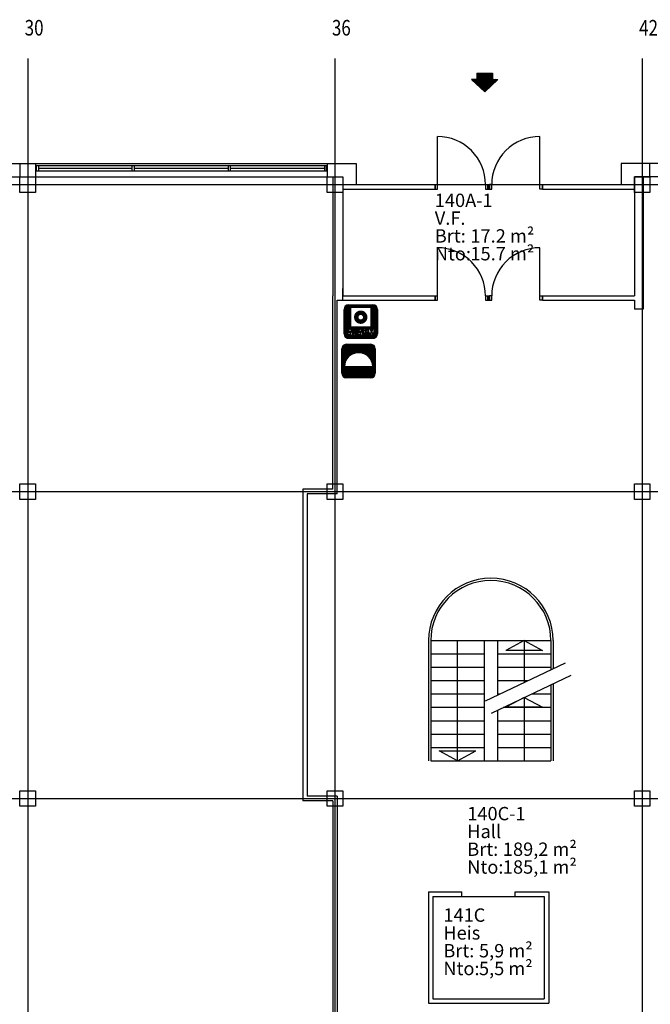
# Model space of a CAD drawing. Extents: x 70349 to 121826, y 45648 to 85444.
# Drawn here: x 89344 to 103507, y 63313 to 85444 of the extents above; entities that cross this region are included whole.
import ezdxf

# ---------------------------------------------------------------- set-up
doc = ezdxf.new("R2010")
doc.units = 0
doc.header["$MEASUREMENT"] = 0
doc.header["$PDMODE"] = 1
doc.linetypes.add('CENTER', pattern=[16, 10, -2, 2, -2])
doc.layers.get('0').update_dxf_attribs({"linetype": 'CONTINUOUS'})
for name, color, linetype in [('A222', 3, 'CONTINUOUS'), ('A2311', 7, 'CONTINUOUS'), ('A2333', 1, 'CONTINUOUS'), ('A2334', 1, 'CONTINUOUS'), ('A238', 1, 'CONTINUOUS'), ('A2412', 1, 'CONTINUOUS'), ('A281', 3, 'CONTINUOUS'), ('A29-T', 1, 'CONTINUOUS'), ('AKSE', 1, 'CENTER'), ('HATCH', 1, 'CONTINUOUS'), ('K85191', 1, 'CONTINUOUS'), ('L35CON', 7, 'CONTINUOUS')]:
    doc.layers.add(name, color=color, linetype=linetype)
doc.styles.add('ISO', font='ISO')

# ---------------------------------------------------------------- blocks, each defined once
blk = doc.blocks.new('*X8')
at = {"color": 0}
for p, q in [((36292, 25261), (36496, 25465)), ((36221, 25173), (36496, 25447)), ((36230, 25164), (36496, 25430)), ((36238, 25155), (36496, 25412)), ((36247, 25145), (36496, 25394)), ((36256, 25136), (36496, 25377)), ((36264, 25127), (36496, 25359)), ((36273, 25118), (36510, 25356)), ((36281, 25109), (36528, 25356)), ((36290, 25100), (36546, 25356)), ((36299, 25091), (36563, 25356)), ((36307, 25082), (36581, 25356)), ((36316, 25073), (36599, 25356)), ((36324, 25064), (36616, 25356)), ((36333, 25055), (36634, 25356)), ((36342, 25046), (36637, 25341)), ((36350, 25037), (36637, 25323)), ((36359, 25028), (36637, 25305)), ((36368, 25018), (36637, 25287)), ((36376, 25009), (36637, 25270)), ((36385, 25000), (36637, 25252)), ((36393, 24991), (36637, 25234)), ((36402, 24982), (36637, 25217)), ((36411, 24973), (36637, 25199)), ((36419, 24964), (36637, 25181)), ((36428, 24955), (36637, 25164)), ((36436, 24946), (36637, 25146)), ((36512, 25004), (36637, 25128)), ((36530, 25004), (36637, 25111)), ((36548, 25004), (36637, 25093)), ((36565, 25004), (36637, 25075)), ((36583, 25004), (36637, 25058)), ((36601, 25004), (36637, 25040)), ((36618, 25004), (36637, 25022)), ((36445, 24937), (36496, 24988)), ((36454, 24928), (36496, 24970)), ((36462, 24919), (36496, 24952)), ((36471, 24910), (36496, 24935)), ((36479, 24901), (36496, 24917)), ((36488, 24891), (36496, 24899)), ((36636, 25004), (36637, 25005))]:
    blk.add_line(p, q, dxfattribs=at)
blk = doc.blocks.new('INNGANG')
at = {"layer": 'L35CON'}
for p, q in [((281, 296), (0, 0)), ((281, 176), (281, 296)), ((281, -296), (0, 0)), ((422, 176), (281, 176)), ((422, 176), (422, -175)), ((281, -175), (281, -296)), ((422, -175), (281, -175))]:
    blk.add_line(p, q, dxfattribs=at)
at = {"layer": 'HATCH'}
blk.add_blockref('*X8', (-36215, -25180), dxfattribs=at)
blk = doc.blocks.new('*U97')
for p, q in [((-175, 175), (175, 175)), ((-175, -175), (-175, 175)), ((175, 175), (175, -175)), ((175, -175), (-175, -175))]:
    blk.add_line(p, q)
blk = doc.blocks.new('*U98')
for p, q in [((50, 50), (50, 1130)), ((0, 50), (0, -50)), ((0, 50), (50, 50)), ((50, -50), (50, 50)), ((1130, 50), (1180, 50)), ((1130, 50), (1130, -50)), ((1180, -50), (1180, 50)), ((0, -50), (50, -50)), ((1130, -50), (1180, -50))]:
    blk.add_line(p, q)
blk.add_arc((50, 50), 1080, 359.9996, 90)
blk = doc.blocks.new('*U99')
for p, q in [((0, 50), (50, 50)), ((0, -50), (0, 50)), ((50, 50), (50, -50)), ((1180, 50), (1130, 50)), ((1130, 50), (1130, -50)), ((1180, -50), (1180, 50)), ((50, -50), (0, -50)), ((50, -50), (50, -1130)), ((1130, -50), (1180, -50))]:
    blk.add_line(p, q)
blk.add_arc((50, -50), 1080, 270, 0)
blk = doc.blocks.new('*U100')
for p, q in [((50, 50), (50, 1130)), ((0, 50), (0, -50)), ((0, 50), (50, 50)), ((50, -50), (50, 50)), ((1130, 50), (1180, 50)), ((1130, 50), (1130, -50)), ((1180, -50), (1180, 50)), ((0, -50), (50, -50)), ((1130, -50), (1180, -50))]:
    blk.add_line(p, q)
blk.add_arc((50, 50), 1080, 359.9996, 90)
blk = doc.blocks.new('*U101')
for p, q in [((0, 50), (50, 50)), ((0, -50), (0, 50)), ((50, 50), (50, -50)), ((1180, 50), (1130, 50)), ((1130, 50), (1130, -50)), ((1180, -50), (1180, 50)), ((50, -50), (0, -50)), ((50, -50), (50, -1130)), ((1130, -50), (1180, -50))]:
    blk.add_line(p, q)
blk.add_arc((50, -50), 1080, 270, 0)
blk = doc.blocks.new('ROMINFO')
at = {"style": 'ISO'}
for s, p in [('Brt:', (-6.33, -3.66)), ('Nto:', (-6.33, -5.66))]:
    blk.add_text(s, height=1.5, dxfattribs=at).set_placement(p)
for tag, p in [('AREAID', (-6.33, 0.34)), ('DESCRIPTION', (-6.33, -1.66)), ('GROSS', (-2.33, -3.66)), ('NET', (-2.33, -5.66))]:
    blk.add_attdef(tag, p, '', height=1.5, dxfattribs=at)
at = {"style": 'ISO', "flags": 1}
for tag, p in [('PROPERTY', (12.22, -1.66)), ('BUILDING', (12.22, -3.66)), ('FLOOR', (12.22, -5.66)), ('FUNCTION', (-6.33, -7.66)), ('GROSS_EXACT', (12.22, -7.66)), ('CLASS', (-6.33, -9.66)), ('NET_EXACT', (12.22, -9.66)), ('ROOMHEIGHT', (-6.33, -11.66)), ('ROOMHEIGHT_EXACT', (12.22, -11.66)), ('ROOMVOLUME', (-6.33, -13.66)), ('ROOMVOLUME_EXACT', (12.22, -13.66)), ('GROSS_PERIMETER', (-6.33, -15.66)), ('GROSS_PERIMETER_EXACT', (12.22, -15.66)), ('NET_PERIMETER', (-6.33, -17.66)), ('NET_PERIMETER_EXACT', (12.22, -17.66)), ('GROSS_EXTRA', (-6.33, -19.66)), ('GROSS_EXTRA_EXACT', (12.22, -19.66)), ('NET_EXTRA', (-6.33, -21.66)), ('NET_EXTRA_EXACT', (12.22, -21.66)), ('GROSS_EXTRA_FREE', (-6.33, -23.66)), ('GROSS_EXTRA_FREE_EXACT', (12.22, -23.66)), ('NET_EXTRA_FREE', (-6.33, -25.66)), ('NET_EXTRA_FREE_EXACT', (12.22, -25.66))]:
    blk.add_attdef(tag, p, '', height=1.5, dxfattribs=at)
blk = doc.blocks.new('*U209')
for p, q in [((0, 58), (50, 58)), ((0, 58), (0, -58)), ((50, 58), (2158, 58)), ((50, 58), (50, -58)), ((50, 0), (2158, 0)), ((2158, 58), (2208, 58)), ((2158, -58), (2158, 58)), ((2208, 58), (4317, 58)), ((2208, -58), (2208, 58)), ((2208, 0), (4317, 0)), ((4317, 58), (4367, 58)), ((4317, -58), (4317, 58)), ((4367, 58), (6475, 58)), ((4367, -58), (4367, 58)), ((4367, 0), (6475, 0)), ((6475, 58), (6525, 58)), ((6475, 58), (6475, -58)), ((6525, -58), (6525, 58)), ((0, -58), (50, -58)), ((50, -58), (2158, -58)), ((2158, -58), (2208, -58)), ((2208, -58), (4317, -58)), ((4317, -58), (4367, -58)), ((4367, -58), (6475, -58)), ((6475, -58), (6525, -58))]:
    blk.add_line(p, q)
blk = doc.blocks.new('*X383')
at = {"color": 0}
for p, q in [((368.91, 288), (371.91, 288)), ((368.91, 287.9), (371.91, 287.9)), ((368.91, 287.8), (371.91, 287.8)), ((368.92, 288.1), (371.91, 288.1)), ((368.94, 288.2), (371.91, 288.2)), ((368.95, 288.3), (371.91, 288.3)), ((368.98, 288.4), (371.91, 288.4)), ((369.01, 288.5), (371.91, 288.5)), ((369.04, 288.6), (371.91, 288.6)), ((369.09, 288.7), (371.91, 288.7)), ((369.13, 288.8), (371.91, 288.8)), ((369.19, 288.9), (383.63, 288.9)), ((369.25, 289), (383.57, 289)), ((369.33, 289.1), (383.49, 289.1)), ((369.41, 289.2), (383.41, 289.2)), ((369.5, 289.3), (383.32, 289.3)), ((369.61, 289.4), (383.21, 289.4)), ((369.74, 289.5), (383.08, 289.5)), ((369.89, 289.6), (382.93, 289.6)), ((370.08, 289.7), (382.73, 289.7)), ((370.36, 289.8), (382.46, 289.8)), ((380.91, 288.8), (383.68, 288.8)), ((380.91, 288.7), (383.73, 288.7)), ((380.91, 288.6), (383.77, 288.6)), ((380.91, 288.5), (383.81, 288.5)), ((380.91, 288.4), (383.84, 288.4)), ((380.91, 288.3), (383.86, 288.3)), ((380.91, 288.2), (383.88, 288.2)), ((380.91, 288.1), (383.9, 288.1)), ((380.91, 288), (383.91, 288)), ((380.91, 287.9), (383.91, 287.9)), ((380.91, 287.8), (383.91, 287.8)), ((368.91, 287.7), (371.91, 287.7)), ((368.91, 287.6), (371.91, 287.6)), ((368.91, 287.5), (371.91, 287.5)), ((368.91, 287.4), (371.91, 287.4)), ((368.91, 287.3), (371.91, 287.3)), ((368.91, 287.2), (371.91, 287.2)), ((368.91, 287.1), (371.91, 287.1)), ((368.91, 287), (371.91, 287)), ((368.91, 286.9), (371.91, 286.9)), ((368.91, 286.8), (371.91, 286.8)), ((368.91, 286.7), (371.91, 286.7)), ((368.91, 286.6), (371.91, 286.6)), ((368.91, 286.5), (371.91, 286.5)), ((368.91, 286.4), (371.91, 286.4)), ((368.91, 286.3), (371.91, 286.3)), ((368.91, 286.2), (371.91, 286.2)), ((368.91, 286.1), (371.91, 286.1)), ((368.91, 286), (371.91, 286)), ((368.91, 285.9), (371.91, 285.9)), ((368.91, 285.8), (371.91, 285.8)), ((368.91, 285.7), (371.91, 285.7)), ((368.91, 285.6), (371.91, 285.6)), ((368.91, 285.5), (371.91, 285.5)), ((368.91, 285.4), (371.91, 285.4)), ((368.91, 285.3), (371.91, 285.3)), ((368.91, 285.2), (371.91, 285.2)), ((368.91, 285.1), (371.91, 285.1)), ((368.91, 285), (371.91, 285)), ((368.91, 284.9), (371.91, 284.9)), ((368.91, 284.8), (371.91, 284.8)), ((368.91, 284.7), (371.91, 284.7)), ((368.91, 284.6), (371.91, 284.6)), ((368.91, 284.5), (371.91, 284.5)), ((368.91, 284.4), (371.91, 284.4)), ((368.91, 284.3), (371.91, 284.3)), ((368.91, 284.2), (371.91, 284.2)), ((368.91, 284.1), (371.91, 284.1)), ((368.91, 284), (371.91, 284)), ((368.91, 283.9), (371.91, 283.9)), ((368.91, 283.8), (371.91, 283.8)), ((368.91, 283.7), (371.91, 283.7)), ((368.91, 283.6), (371.91, 283.6)), ((368.91, 283.5), (371.91, 283.5)), ((368.91, 283.4), (371.91, 283.4)), ((368.91, 283.3), (371.91, 283.3)), ((380.91, 287.7), (383.91, 287.7)), ((380.91, 287.6), (383.91, 287.6)), ((380.91, 287.5), (383.91, 287.5)), ((380.91, 287.4), (383.91, 287.4)), ((380.91, 287.3), (383.91, 287.3)), ((380.91, 287.2), (383.91, 287.2)), ((380.91, 287.1), (383.91, 287.1)), ((380.91, 287), (383.91, 287)), ((380.91, 286.9), (383.91, 286.9)), ((380.91, 286.8), (383.91, 286.8)), ((380.91, 286.7), (383.91, 286.7)), ((380.91, 286.6), (383.91, 286.6)), ((380.91, 286.5), (383.91, 286.5)), ((380.91, 286.4), (383.91, 286.4)), ((380.91, 286.3), (383.91, 286.3)), ((380.91, 286.2), (383.91, 286.2)), ((380.91, 286.1), (383.91, 286.1)), ((380.91, 286), (383.91, 286)), ((380.91, 285.9), (383.91, 285.9)), ((380.91, 285.8), (383.91, 285.8)), ((380.91, 285.7), (383.91, 285.7)), ((380.91, 285.6), (383.91, 285.6)), ((380.91, 285.5), (383.91, 285.5)), ((380.91, 285.4), (383.91, 285.4)), ((380.91, 285.3), (383.91, 285.3)), ((380.91, 285.2), (383.91, 285.2)), ((380.91, 285.1), (383.91, 285.1)), ((380.91, 285), (383.91, 285)), ((380.91, 284.9), (383.91, 284.9)), ((380.91, 284.8), (383.91, 284.8)), ((380.91, 284.7), (383.91, 284.7)), ((380.91, 284.6), (383.91, 284.6)), ((380.91, 284.5), (383.91, 284.5)), ((380.91, 284.4), (383.91, 284.4)), ((380.91, 284.3), (383.91, 284.3)), ((380.91, 284.2), (383.91, 284.2)), ((380.91, 284.1), (383.91, 284.1)), ((380.91, 284), (383.91, 284)), ((380.91, 283.9), (383.91, 283.9)), ((380.91, 283.8), (383.91, 283.8)), ((380.91, 283.7), (383.91, 283.7)), ((380.91, 283.6), (383.91, 283.6)), ((380.91, 283.5), (383.91, 283.5)), ((380.91, 283.4), (383.91, 283.4)), ((380.91, 283.3), (383.91, 283.3)), ((368.91, 283.2), (371.91, 283.2)), ((368.91, 283.1), (371.91, 283.1)), ((368.91, 283), (371.91, 283)), ((368.91, 282.9), (371.91, 282.9)), ((368.91, 282.8), (371.91, 282.8)), ((368.91, 282.7), (371.91, 282.7)), ((368.91, 282.6), (371.91, 282.6)), ((368.91, 282.5), (371.91, 282.5)), ((368.91, 282.4), (371.91, 282.4)), ((368.91, 282.3), (371.91, 282.3)), ((368.91, 282.2), (371.91, 282.2)), ((368.91, 282.1), (371.91, 282.1)), ((368.91, 282), (371.91, 282)), ((368.91, 281.9), (371.91, 281.9)), ((368.91, 281.8), (371.91, 281.8)), ((368.91, 281.7), (371.91, 281.7)), ((368.91, 281.6), (371.91, 281.6)), ((368.91, 281.5), (371.91, 281.5)), ((368.91, 281.4), (371.91, 281.4)), ((368.91, 281.3), (371.91, 281.3)), ((368.91, 281.2), (371.91, 281.2)), ((368.91, 281.1), (371.91, 281.1)), ((368.91, 281), (371.91, 281)), ((368.91, 280.9), (371.91, 280.9)), ((368.91, 280.8), (371.91, 280.8)), ((368.91, 280.7), (371.91, 280.7)), ((368.91, 280.6), (371.91, 280.6)), ((368.91, 280.5), (371.91, 280.5)), ((368.91, 280.4), (371.91, 280.4)), ((368.91, 280.3), (371.91, 280.3)), ((368.91, 280.2), (371.91, 280.2)), ((368.91, 280.1), (371.91, 280.1)), ((368.91, 280), (371.91, 280)), ((368.91, 279.9), (371.91, 279.9)), ((368.91, 279.8), (383.91, 279.8)), ((368.91, 279.7), (383.91, 279.7)), ((368.91, 279.6), (383.91, 279.6)), ((368.91, 279.5), (383.91, 279.5)), ((368.91, 279.4), (383.91, 279.4)), ((368.91, 279.3), (383.91, 279.3)), ((368.91, 279.2), (383.91, 279.2)), ((368.91, 279.1), (371.41, 279.1)), ((368.91, 279), (371.38, 279)), ((368.91, 278.9), (371.35, 278.9)), ((372.01, 279.1), (373.11, 279.1)), ((372.04, 279), (373.11, 279)), ((372.07, 278.9), (373.11, 278.9)), ((373.71, 279.1), (375.91, 279.1)), ((373.71, 279), (375.88, 279)), ((373.71, 278.9), (375.85, 278.9)), ((376.51, 279.1), (377.61, 279.1)), ((376.54, 279), (377.61, 279)), ((376.57, 278.9), (377.61, 278.9)), ((379.21, 279.1), (380.01, 279.1)), ((379.37, 279), (380.01, 279)), ((379.48, 278.9), (380.01, 278.9)), ((380.71, 279.1), (381.71, 279.1)), ((380.73, 279), (381.69, 279)), ((380.76, 278.9), (381.66, 278.9)), ((380.91, 283.2), (383.91, 283.2)), ((380.91, 283.1), (383.91, 283.1)), ((380.91, 283), (383.91, 283)), ((380.91, 282.9), (383.91, 282.9)), ((380.91, 282.8), (383.91, 282.8)), ((380.91, 282.7), (383.91, 282.7)), ((380.91, 282.6), (383.91, 282.6)), ((380.91, 282.5), (383.91, 282.5)), ((380.91, 282.4), (383.91, 282.4)), ((380.91, 282.3), (383.91, 282.3)), ((380.91, 282.2), (383.91, 282.2)), ((380.91, 282.1), (383.91, 282.1)), ((380.91, 282), (383.91, 282)), ((380.91, 281.9), (383.91, 281.9)), ((380.91, 281.8), (383.91, 281.8)), ((380.91, 281.7), (383.91, 281.7)), ((380.91, 281.6), (383.91, 281.6)), ((380.91, 281.5), (383.91, 281.5)), ((380.91, 281.4), (383.91, 281.4)), ((380.91, 281.3), (383.91, 281.3)), ((380.91, 281.2), (383.91, 281.2)), ((380.91, 281.1), (383.91, 281.1)), ((380.91, 281), (383.91, 281)), ((380.91, 280.9), (383.91, 280.9)), ((380.91, 280.8), (383.91, 280.8)), ((380.91, 280.7), (383.91, 280.7)), ((380.91, 280.6), (383.91, 280.6)), ((380.91, 280.5), (383.91, 280.5)), ((380.91, 280.4), (383.91, 280.4)), ((380.91, 280.3), (383.91, 280.3)), ((380.91, 280.2), (383.91, 280.2)), ((380.91, 280.1), (383.91, 280.1)), ((380.91, 280), (383.91, 280)), ((380.91, 279.9), (383.91, 279.9)), ((382.41, 279.1), (383.91, 279.1)), ((382.41, 279), (383.91, 279)), ((382.41, 278.9), (383.91, 278.9)), ((368.91, 278.8), (371.31, 278.8)), ((368.91, 278.7), (371.28, 278.7)), ((368.91, 278.6), (371.25, 278.6)), ((368.91, 278.5), (371.22, 278.5)), ((368.91, 278.4), (371.19, 278.4)), ((368.91, 278.3), (371.15, 278.3)), ((368.91, 278.2), (371.12, 278.2)), ((368.91, 278.1), (371.09, 278.1)), ((368.91, 278), (371.06, 278)), ((368.91, 277.9), (371.03, 277.9)), ((368.91, 277.8), (370.99, 277.8)), ((368.91, 277.7), (370.96, 277.7)), ((368.91, 277.6), (370.93, 277.6)), ((368.91, 277.5), (370.9, 277.5)), ((368.91, 277.4), (370.86, 277.4)), ((368.91, 277.3), (370.83, 277.3)), ((368.91, 277.2), (370.8, 277.2)), ((368.91, 277.1), (370.77, 277.1)), ((368.91, 277), (370.74, 277)), ((368.91, 276.9), (370.7, 276.9)), ((368.91, 276.8), (370.67, 276.8)), ((368.92, 276.7), (370.64, 276.7)), ((368.93, 276.6), (370.61, 276.6)), ((368.95, 276.5), (370.58, 276.5)), ((368.97, 276.4), (370.54, 276.4)), ((368.99, 276.3), (370.51, 276.3)), ((369.03, 276.2), (370.48, 276.2)), ((369.07, 276.1), (383.75, 276.1)), ((369.11, 276), (383.71, 276)), ((369.16, 275.9), (383.65, 275.9)), ((369.22, 275.8), (383.59, 275.8)), ((369.29, 275.7), (383.53, 275.7)), ((369.37, 275.6), (383.45, 275.6)), ((369.46, 275.5), (383.36, 275.5)), ((369.56, 275.4), (383.26, 275.4)), ((369.68, 275.3), (383.14, 275.3)), ((369.82, 275.2), (383, 275.2)), ((369.99, 275.1), (382.82, 275.1)), ((370.22, 275), (382.6, 275)), ((370.62, 274.9), (382.2, 274.9)), ((371.11, 276.2), (372.31, 276.2)), ((371.14, 276.3), (372.28, 276.3)), ((371.17, 276.4), (372.25, 276.4)), ((371.21, 276.5), (372.21, 276.5)), ((371.24, 276.6), (372.18, 276.6)), ((371.46, 277.3), (371.96, 277.3)), ((371.5, 277.4), (371.92, 277.4)), ((371.53, 277.5), (371.89, 277.5)), ((371.56, 277.6), (371.86, 277.6)), ((371.59, 277.7), (371.83, 277.7)), ((371.62, 277.8), (371.8, 277.8)), ((371.66, 277.9), (371.76, 277.9)), ((371.69, 278), (371.73, 278)), ((372.1, 278.8), (373.11, 278.8)), ((372.14, 278.7), (373.11, 278.7)), ((372.17, 278.6), (373.11, 278.6)), ((372.2, 278.5), (373.11, 278.5)), ((372.23, 278.4), (373.11, 278.4)), ((372.26, 278.3), (373.11, 278.3)), ((372.3, 278.2), (373.11, 278.2)), ((372.33, 278.1), (373.11, 278.1)), ((372.36, 278), (373.11, 278)), ((372.39, 277.9), (373.11, 277.9)), ((372.43, 277.8), (373.11, 277.8)), ((372.46, 277.7), (373.11, 277.7)), ((372.49, 277.6), (373.11, 277.6)), ((372.52, 277.5), (373.11, 277.5)), ((372.55, 277.4), (373.11, 277.4)), ((372.59, 277.3), (373.11, 277.3)), ((372.62, 277.2), (373.11, 277.2)), ((372.65, 277.1), (373.11, 277.1)), ((372.68, 277), (373.11, 277)), ((372.71, 276.9), (373.11, 276.9)), ((372.75, 276.8), (373.11, 276.8)), ((372.78, 276.7), (373.11, 276.7)), ((372.81, 276.6), (373.11, 276.6)), ((372.84, 276.5), (373.11, 276.5)), ((372.88, 276.4), (373.11, 276.4)), ((372.91, 276.3), (373.11, 276.3)), ((372.94, 276.2), (373.11, 276.2)), ((373.71, 278.8), (375.81, 278.8)), ((373.71, 278.7), (375.78, 278.7)), ((373.71, 278.6), (375.75, 278.6)), ((373.71, 278.5), (375.72, 278.5)), ((373.71, 278.4), (375.69, 278.4)), ((373.71, 278.3), (375.65, 278.3)), ((373.71, 278.2), (375.62, 278.2)), ((373.71, 278.1), (375.59, 278.1)), ((373.71, 278), (375.56, 278)), ((373.71, 277.9), (375.53, 277.9)), ((373.71, 277.8), (375.49, 277.8)), ((373.71, 277.7), (375.46, 277.7)), ((373.71, 277.6), (375.43, 277.6)), ((373.71, 277.5), (375.4, 277.5)), ((373.71, 277.4), (375.36, 277.4)), ((373.71, 277.3), (375.33, 277.3)), ((373.71, 277.2), (375.3, 277.2)), ((373.71, 277.1), (375.27, 277.1)), ((373.71, 277), (375.24, 277)), ((373.71, 276.9), (375.2, 276.9)), ((373.71, 276.8), (375.17, 276.8)), ((374.81, 276.7), (375.14, 276.7)), ((374.81, 276.6), (375.11, 276.6)), ((374.81, 276.5), (375.08, 276.5)), ((374.81, 276.4), (375.04, 276.4)), ((374.81, 276.3), (375.01, 276.3)), ((374.81, 276.2), (374.98, 276.2)), ((375.61, 276.2), (376.81, 276.2)), ((375.64, 276.3), (376.78, 276.3)), ((375.67, 276.4), (376.75, 276.4)), ((375.71, 276.5), (376.71, 276.5)), ((375.74, 276.6), (376.68, 276.6)), ((375.96, 277.3), (376.46, 277.3)), ((376, 277.4), (376.42, 277.4)), ((376.03, 277.5), (376.39, 277.5)), ((376.06, 277.6), (376.36, 277.6)), ((376.09, 277.7), (376.33, 277.7)), ((376.12, 277.8), (376.3, 277.8)), ((376.16, 277.9), (376.26, 277.9)), ((376.19, 278), (376.23, 278)), ((376.6, 278.8), (377.61, 278.8)), ((376.64, 278.7), (377.61, 278.7)), ((376.67, 278.6), (377.61, 278.6)), ((376.7, 278.5), (377.61, 278.5)), ((376.73, 278.4), (377.61, 278.4)), ((376.76, 278.3), (377.61, 278.3)), ((376.8, 278.2), (377.61, 278.2)), ((376.83, 278.1), (377.61, 278.1)), ((376.86, 278), (377.61, 278)), ((376.89, 277.9), (377.61, 277.9)), ((376.93, 277.8), (377.61, 277.8)), ((376.96, 277.7), (377.61, 277.7)), ((376.99, 277.6), (377.61, 277.6)), ((377.02, 277.5), (377.61, 277.5)), ((377.05, 277.4), (377.61, 277.4)), ((377.09, 277.3), (377.61, 277.3)), ((377.12, 277.2), (377.61, 277.2)), ((377.15, 277.1), (377.61, 277.1)), ((377.18, 277), (377.61, 277)), ((377.21, 276.9), (377.61, 276.9)), ((377.25, 276.8), (377.61, 276.8)), ((377.28, 276.7), (377.61, 276.7)), ((377.31, 276.6), (377.61, 276.6)), ((377.34, 276.5), (377.61, 276.5)), ((377.38, 276.4), (377.61, 276.4)), ((377.41, 276.3), (377.61, 276.3)), ((377.44, 276.2), (377.61, 276.2)), ((378.21, 278.5), (379.04, 278.5)), ((378.21, 278.4), (379.1, 278.4)), ((378.21, 278.3), (379.11, 278.3)), ((378.21, 278.2), (379.07, 278.2)), ((378.21, 278.1), (378.97, 278.1)), ((378.21, 277.4), (379.07, 277.4)), ((378.21, 277.3), (379.11, 277.3)), ((378.21, 277.2), (379.11, 277.2)), ((378.21, 277.1), (379.11, 277.1)), ((378.21, 277), (379.11, 277)), ((378.21, 276.9), (379.11, 276.9)), ((378.21, 276.8), (379.11, 276.8)), ((378.21, 276.7), (379.11, 276.7)), ((378.21, 276.6), (379.11, 276.6)), ((378.21, 276.5), (379.11, 276.5)), ((378.21, 276.4), (379.11, 276.4)), ((378.21, 276.3), (379.11, 276.3)), ((378.21, 276.2), (379.11, 276.2)), ((379.55, 277.8), (380.01, 277.8)), ((379.56, 278.8), (380.01, 278.8)), ((379.59, 277.7), (380.01, 277.7)), ((379.61, 277.9), (380.01, 277.9)), ((379.62, 278.7), (380.01, 278.7)), ((379.64, 277.6), (380.01, 277.6)), ((379.65, 278), (380.01, 278)), ((379.66, 278.6), (380.01, 278.6)), ((379.68, 277.5), (380.01, 277.5)), ((379.69, 278.5), (380.01, 278.5)), ((379.69, 278.1), (380.01, 278.1)), ((379.7, 278.2), (380.01, 278.2)), ((379.7, 277.4), (380.01, 277.4)), ((379.71, 278.4), (380.01, 278.4)), ((379.71, 278.3), (380.01, 278.3)), ((379.71, 277.3), (380.01, 277.3)), ((379.71, 277.2), (380.01, 277.2)), ((379.71, 277.1), (380.01, 277.1)), ((379.71, 277), (380.01, 277)), ((379.71, 276.9), (380.01, 276.9)), ((379.71, 276.8), (380.01, 276.8)), ((379.71, 276.7), (380.01, 276.7)), ((379.71, 276.6), (380.01, 276.6)), ((379.71, 276.5), (380.01, 276.5)), ((379.71, 276.4), (380.01, 276.4)), ((379.71, 276.3), (380.01, 276.3)), ((379.71, 276.2), (380.01, 276.2)), ((380.61, 277.4), (380.63, 277.4)), ((380.61, 277.3), (380.66, 277.3)), ((380.61, 277.2), (380.69, 277.2)), ((380.61, 277.1), (380.71, 277.1)), ((380.61, 277), (380.74, 277)), ((380.61, 276.9), (380.76, 276.9)), ((380.61, 276.8), (380.79, 276.8)), ((380.61, 276.7), (380.82, 276.7)), ((380.61, 276.6), (380.84, 276.6)), ((380.61, 276.5), (380.87, 276.5)), ((380.61, 276.4), (380.89, 276.4)), ((380.61, 276.3), (380.92, 276.3)), ((380.61, 276.2), (380.95, 276.2)), ((380.79, 278.8), (381.63, 278.8)), ((380.81, 278.7), (381.61, 278.7)), ((380.84, 278.6), (381.58, 278.6)), ((380.86, 278.5), (381.56, 278.5)), ((380.89, 278.4), (381.53, 278.4)), ((380.92, 278.3), (381.5, 278.3)), ((380.94, 278.2), (381.48, 278.2)), ((380.97, 278.1), (381.45, 278.1)), ((380.99, 278), (381.42, 278)), ((381.02, 277.9), (381.4, 277.9)), ((381.05, 277.8), (381.37, 277.8)), ((381.07, 277.7), (381.35, 277.7)), ((381.1, 277.6), (381.32, 277.6)), ((381.12, 277.5), (381.29, 277.5)), ((381.15, 277.4), (381.27, 277.4)), ((381.18, 277.3), (381.24, 277.3)), ((381.2, 277.2), (381.22, 277.2)), ((381.47, 276.2), (381.81, 276.2)), ((381.5, 276.3), (381.81, 276.3)), ((381.52, 276.4), (381.81, 276.4)), ((381.55, 276.5), (381.81, 276.5)), ((381.58, 276.6), (381.81, 276.6)), ((381.6, 276.7), (381.81, 276.7)), ((381.63, 276.8), (381.81, 276.8)), ((381.65, 276.9), (381.81, 276.9)), ((381.68, 277), (381.81, 277)), ((381.71, 277.1), (381.81, 277.1)), ((381.73, 277.2), (381.81, 277.2)), ((381.76, 277.3), (381.81, 277.3)), ((381.79, 277.4), (381.81, 277.4)), ((382.41, 278.8), (383.91, 278.8)), ((382.41, 278.7), (383.91, 278.7)), ((382.41, 278.6), (383.91, 278.6)), ((382.41, 278.5), (383.91, 278.5)), ((382.41, 278.4), (383.91, 278.4)), ((382.41, 278.3), (383.91, 278.3)), ((382.41, 278.2), (383.91, 278.2)), ((382.41, 278.1), (383.91, 278.1)), ((382.41, 278), (383.91, 278)), ((382.41, 277.9), (383.91, 277.9)), ((382.41, 277.8), (383.91, 277.8)), ((382.41, 277.7), (383.91, 277.7)), ((382.41, 277.6), (383.91, 277.6)), ((382.41, 277.5), (383.91, 277.5)), ((382.41, 277.4), (383.91, 277.4)), ((382.41, 277.3), (383.91, 277.3)), ((382.41, 277.2), (383.91, 277.2)), ((382.41, 277.1), (383.91, 277.1)), ((382.41, 277), (383.91, 277)), ((382.41, 276.9), (383.91, 276.9)), ((382.41, 276.8), (383.91, 276.8)), ((382.41, 276.7), (383.9, 276.7)), ((382.41, 276.6), (383.89, 276.6)), ((382.41, 276.5), (383.87, 276.5)), ((382.41, 276.4), (383.85, 276.4)), ((382.41, 276.3), (383.82, 276.3)), ((382.41, 276.2), (383.79, 276.2))]:
    blk.add_line(p, q, dxfattribs=at)
blk = doc.blocks.new('_B-PB3__')
for p, q in [((2, 15), (13, 15)), ((3, 5), (3, 14)), ((3, 14), (12, 14)), ((12, 14), (12, 5)), ((0, 2), (0, 13)), ((15, 13), (15, 2)), ((12, 5), (3, 5)), ((1.56, 1.3), (2.53, 4.3)), ((1.56, 1.3), (2.19, 1.3)), ((13, 0), (2, 0)), ((2.19, 1.3), (2.35, 1.8)), ((2.35, 1.8), (3.25, 1.8)), ((2.53, 4.3), (3.07, 4.3)), ((2.55, 2.4), (2.8, 3.19)), ((2.55, 2.4), (3.05, 2.4)), ((3.05, 2.4), (2.8, 3.19)), ((4.04, 1.3), (3.07, 4.3)), ((3.41, 1.3), (3.25, 1.8)), ((3.41, 1.3), (4.04, 1.3)), ((4.2, 4.3), (4.8, 4.3)), ((4.2, 4.3), (4.2, 1.3)), ((4.2, 1.3), (5.9, 1.3)), ((4.8, 4.3), (4.8, 1.9)), ((4.8, 1.9), (5.9, 1.9)), ((5.9, 1.3), (5.9, 1.9)), ((6.06, 1.3), (7.03, 4.3)), ((6.06, 1.3), (6.69, 1.3)), ((6.69, 1.3), (6.85, 1.8)), ((6.85, 1.8), (7.75, 1.8)), ((7.03, 4.3), (7.57, 4.3)), ((7.05, 2.4), (7.3, 3.19)), ((7.05, 2.4), (7.55, 2.4)), ((7.55, 2.4), (7.3, 3.19)), ((8.54, 1.3), (7.57, 4.3)), ((7.91, 1.3), (7.75, 1.8)), ((7.91, 1.3), (8.54, 1.3)), ((8.7, 4.3), (10, 4.3)), ((8.7, 1.3), (8.7, 4.3)), ((8.7, 1.3), (9.3, 1.3)), ((9.3, 3.2), (9.3, 3.7)), ((9.3, 3.7), (10, 3.7)), ((9.3, 3.2), (10, 3.2)), ((9.3, 1.3), (9.3, 2.6)), ((9.3, 2.6), (10, 2.6)), ((10.2, 2.4), (10.2, 1.3)), ((10.2, 1.3), (10.8, 1.3)), ((10.8, 2.4), (10.8, 1.3)), ((11.1, 4.3), (11.78, 4.3)), ((11.1, 1.3), (11.1, 4.3)), ((11.1, 1.3), (11.7, 1.3)), ((11.7, 1.3), (11.7, 2.62)), ((11.7, 2.62), (12.04, 1.3)), ((11.78, 4.3), (12.3, 2.3)), ((12.04, 1.3), (12.56, 1.3)), ((12.82, 4.3), (12.3, 2.3)), ((12.9, 2.62), (12.56, 1.3)), ((13.5, 4.3), (12.82, 4.3)), ((12.9, 1.3), (12.9, 2.62)), ((12.9, 1.3), (13.5, 1.3)), ((13.5, 1.3), (13.5, 4.3))]:
    blk.add_line(p, q)
at = {"const_width": 2}
blk.add_lwpolyline([(5.5, 9.5, 1), (9.5, 9.5, 1)], format="xyb", close=True, dxfattribs=at)
for centre, radius, start, end in [((2, 13), 2, 90, 180), ((13, 13), 2, 0, 90), ((2, 2), 2, 180, 270), ((9.95, 3.45), 0.254, 278.7974, 81.2026), ((10, 2.4), 0.2, 0, 90), ((9.93, 3.43), 0.872, 322.6113, 84.8118), ((10, 2.4), 0.8, 0, 38.8695), ((13, 2), 2, 270, 0)]:
    blk.add_arc(centre, radius, start, end)
for p in [(7.5, 7.5), (18.1, 7.5)]:
    blk.add_point(p)
blk.add_blockref('*X383', (-368.91, -274.88))
at = {"style": 'ISO'}
blk.add_attdef('TEXT', (0, -3.5), '', height=2.5, dxfattribs=at)
blk = doc.blocks.new('*X386')
at = {"color": 0}
for p, q in [((70, 253.1), (85, 253.1)), ((70, 253), (85, 253)), ((70, 252.9), (85, 252.9)), ((70, 252.8), (85, 252.8)), ((70, 252.7), (85, 252.7)), ((70, 252.6), (85, 252.6)), ((70, 252.5), (85, 252.5)), ((70, 252.4), (85, 252.4)), ((70, 252.3), (85, 252.3)), ((70.01, 253.2), (84.99, 253.2)), ((70.02, 253.3), (84.98, 253.3)), ((70.04, 253.4), (84.96, 253.4)), ((70.06, 253.5), (84.94, 253.5)), ((70.09, 253.6), (84.91, 253.6)), ((70.13, 253.7), (84.87, 253.7)), ((70.17, 253.8), (84.83, 253.8)), ((70.21, 253.9), (84.79, 253.9)), ((70.27, 254), (84.73, 254)), ((70.33, 254.1), (84.67, 254.1)), ((70.4, 254.2), (84.6, 254.2)), ((70.48, 254.3), (84.52, 254.3)), ((70.57, 254.4), (84.43, 254.4)), ((70.68, 254.5), (84.32, 254.5)), ((70.8, 254.6), (84.2, 254.6)), ((70.95, 254.7), (84.05, 254.7)), ((71.13, 254.8), (83.87, 254.8)), ((71.38, 254.9), (83.62, 254.9)), ((70, 252.2), (85, 252.2)), ((70, 252.1), (85, 252.1)), ((70, 252), (85, 252)), ((70, 251.9), (85, 251.9)), ((70, 251.8), (85, 251.8)), ((70, 251.7), (85, 251.7)), ((70, 251.6), (85, 251.6)), ((70, 251.5), (85, 251.5)), ((70, 251.4), (85, 251.4)), ((70, 251.3), (76.7, 251.3)), ((70, 251.2), (76.13, 251.2)), ((70, 251.1), (75.74, 251.1)), ((70, 251), (75.42, 251)), ((70, 250.9), (75.15, 250.9)), ((70, 250.8), (74.91, 250.8)), ((70, 250.7), (74.7, 250.7)), ((70, 250.6), (74.51, 250.6)), ((70, 250.5), (74.33, 250.5)), ((70, 250.4), (74.16, 250.4)), ((70, 250.3), (74, 250.3)), ((70, 250.2), (73.86, 250.2)), ((70, 250.1), (73.72, 250.1)), ((70, 250), (73.59, 250)), ((70, 249.9), (73.46, 249.9)), ((70, 249.8), (73.34, 249.8)), ((70, 249.7), (73.23, 249.7)), ((70, 249.6), (73.12, 249.6)), ((70, 249.5), (73.02, 249.5)), ((70, 249.4), (72.92, 249.4)), ((70, 249.3), (72.83, 249.3)), ((70, 249.2), (72.74, 249.2)), ((70, 249.1), (72.65, 249.1)), ((70, 249), (72.57, 249)), ((70, 248.9), (72.49, 248.9)), ((70, 248.8), (72.41, 248.8)), ((70, 248.7), (72.34, 248.7)), ((70, 248.6), (72.27, 248.6)), ((70, 248.5), (72.2, 248.5)), ((70, 248.4), (72.14, 248.4)), ((70, 248.3), (72.07, 248.3)), ((70, 248.2), (72.02, 248.2)), ((70, 248.1), (71.96, 248.1)), ((70, 248), (71.9, 248)), ((70, 247.9), (71.85, 247.9)), ((78.3, 251.3), (85, 251.3)), ((78.87, 251.2), (85, 251.2)), ((79.26, 251.1), (85, 251.1)), ((79.58, 251), (85, 251)), ((79.85, 250.9), (85, 250.9)), ((80.09, 250.8), (85, 250.8)), ((80.3, 250.7), (85, 250.7)), ((80.49, 250.6), (85, 250.6)), ((80.67, 250.5), (85, 250.5)), ((80.84, 250.4), (85, 250.4)), ((81, 250.3), (85, 250.3)), ((81.14, 250.2), (85, 250.2)), ((81.28, 250.1), (85, 250.1)), ((81.41, 250), (85, 250)), ((81.54, 249.9), (85, 249.9)), ((81.66, 249.8), (85, 249.8)), ((81.77, 249.7), (85, 249.7)), ((81.88, 249.6), (85, 249.6)), ((81.98, 249.5), (85, 249.5)), ((82.08, 249.4), (85, 249.4)), ((82.17, 249.3), (85, 249.3)), ((82.26, 249.2), (85, 249.2)), ((82.35, 249.1), (85, 249.1)), ((82.43, 249), (85, 249)), ((82.51, 248.9), (85, 248.9)), ((82.59, 248.8), (85, 248.8)), ((82.66, 248.7), (85, 248.7)), ((82.73, 248.6), (85, 248.6)), ((82.8, 248.5), (85, 248.5)), ((82.86, 248.4), (85, 248.4)), ((82.93, 248.3), (85, 248.3)), ((82.98, 248.2), (85, 248.2)), ((83.04, 248.1), (85, 248.1)), ((83.1, 248), (85, 248)), ((83.15, 247.9), (85, 247.9)), ((70, 247.8), (71.8, 247.8)), ((70, 247.7), (71.75, 247.7)), ((70, 247.6), (71.71, 247.6)), ((70, 247.5), (71.66, 247.5)), ((70, 247.4), (71.62, 247.4)), ((70, 247.3), (71.58, 247.3)), ((70, 247.2), (71.54, 247.2)), ((70, 247.1), (71.51, 247.1)), ((70, 247), (71.47, 247)), ((70, 246.9), (71.44, 246.9)), ((70, 246.8), (71.41, 246.8)), ((70, 246.7), (71.38, 246.7)), ((70, 246.6), (71.35, 246.6)), ((70, 246.5), (71.33, 246.5)), ((70, 246.4), (71.31, 246.4)), ((70, 246.3), (71.28, 246.3)), ((70, 246.2), (71.26, 246.2)), ((70, 246.1), (71.25, 246.1)), ((70, 246), (71.23, 246)), ((70, 245.9), (71.21, 245.9)), ((70, 245.8), (71.2, 245.8)), ((70, 245.7), (71.19, 245.7)), ((70, 245.6), (71.18, 245.6)), ((70, 245.5), (71.17, 245.5)), ((70, 245.4), (71.16, 245.4)), ((70, 245.3), (71.16, 245.3)), ((70, 245.2), (71.15, 245.2)), ((70, 245.1), (71.15, 245.1)), ((70, 245), (71.15, 245)), ((70, 244.9), (85, 244.9)), ((70, 244.8), (85, 244.8)), ((70, 244.7), (85, 244.7)), ((70, 244.6), (85, 244.6)), ((70, 244.5), (85, 244.5)), ((70, 244.4), (85, 244.4)), ((70, 244.3), (85, 244.3)), ((70, 244.2), (85, 244.2)), ((70, 244.1), (85, 244.1)), ((70, 244), (85, 244)), ((70, 243.9), (85, 243.9)), ((70, 243.8), (85, 243.8)), ((70, 243.7), (85, 243.7)), ((70, 243.6), (85, 243.6)), ((70, 243.5), (85, 243.5)), ((83.2, 247.8), (85, 247.8)), ((83.25, 247.7), (85, 247.7)), ((83.29, 247.6), (85, 247.6)), ((83.34, 247.5), (85, 247.5)), ((83.38, 247.4), (85, 247.4)), ((83.42, 247.3), (85, 247.3)), ((83.46, 247.2), (85, 247.2)), ((83.49, 247.1), (85, 247.1)), ((83.53, 247), (85, 247)), ((83.56, 246.9), (85, 246.9)), ((83.59, 246.8), (85, 246.8)), ((83.62, 246.7), (85, 246.7)), ((83.65, 246.6), (85, 246.6)), ((83.67, 246.5), (85, 246.5)), ((83.69, 246.4), (85, 246.4)), ((83.72, 246.3), (85, 246.3)), ((83.74, 246.2), (85, 246.2)), ((83.75, 246.1), (85, 246.1)), ((83.77, 246), (85, 246)), ((83.79, 245.9), (85, 245.9)), ((83.8, 245.8), (85, 245.8)), ((83.81, 245.7), (85, 245.7)), ((83.82, 245.6), (85, 245.6)), ((83.83, 245.5), (85, 245.5)), ((83.84, 245.4), (85, 245.4)), ((83.84, 245.3), (85, 245.3)), ((83.85, 245.2), (85, 245.2)), ((83.85, 245.1), (85, 245.1)), ((83.85, 245), (85, 245)), ((70, 243.4), (85, 243.4)), ((70, 243.3), (85, 243.3)), ((70, 243.2), (85, 243.2)), ((70, 243.1), (85, 243.1)), ((70, 243), (85, 243)), ((70, 242.9), (85, 242.9)), ((70, 242.8), (85, 242.8)), ((70, 242.7), (85, 242.7)), ((70, 242.6), (85, 242.6)), ((70, 242.5), (85, 242.5)), ((70, 242.4), (85, 242.4)), ((70, 242.3), (85, 242.3)), ((70, 242.2), (85, 242.2)), ((70, 242.1), (85, 242.1)), ((70, 242), (85, 242)), ((70, 241.9), (85, 241.9)), ((70.01, 241.8), (84.99, 241.8)), ((70.02, 241.7), (84.98, 241.7)), ((70.04, 241.6), (84.96, 241.6)), ((70.06, 241.5), (84.94, 241.5)), ((70.09, 241.4), (84.91, 241.4)), ((70.13, 241.3), (84.87, 241.3)), ((70.17, 241.2), (84.83, 241.2)), ((70.21, 241.1), (84.79, 241.1)), ((70.27, 241), (84.73, 241)), ((70.33, 240.9), (84.67, 240.9)), ((70.4, 240.8), (84.6, 240.8)), ((70.48, 240.7), (84.52, 240.7)), ((70.57, 240.6), (84.43, 240.6)), ((70.68, 240.5), (84.32, 240.5)), ((70.8, 240.4), (84.2, 240.4)), ((70.95, 240.3), (84.05, 240.3)), ((71.13, 240.2), (83.87, 240.2)), ((71.38, 240.1), (83.62, 240.1))]:
    blk.add_line(p, q, dxfattribs=at)
blk = doc.blocks.new('_B-PB9__')
for p, q in [((2, 15), (13, 15)), ((0, 2), (0, 13)), ((15, 13), (15, 2)), ((1.15, 5), (13.85, 5)), ((13, 0), (2, 0))]:
    blk.add_line(p, q)
for centre, radius, start, end in [((2, 13), 2, 90, 180), ((13, 13), 2, 0, 90), ((7.5, 5), 6.35, 0, 180), ((2, 2), 2, 180, 270), ((13, 2), 2, 270, 0)]:
    blk.add_arc(centre, radius, start, end)
for p in [(7.5, 7.5), (18.1, 7.5)]:
    blk.add_point(p)
blk.add_blockref('*X386', (-70, -240))
at = {"style": 'ISO'}
blk.add_attdef('TEXT', (0, -3.5), '', height=2.5, dxfattribs=at)

msp = doc.modelspace()

# ---------------------------------------------------------------- linework, layer by layer
at = {"layer": 'A2311'}
for p, q in [((89350, 82213), (89350, 81913)), ((89350, 82213), (89700, 82213)), ((89700, 82213), (89700, 81913)), ((96250, 82213), (96250, 81913)), ((96250, 82213), (96900, 82213)), ((96900, 82213), (96900, 81738)), ((102850, 82213), (102850, 81738)), ((103500, 82213), (102850, 82213)), ((103500, 81913), (103500, 82213)), ((89350, 81913), (89700, 81913)), ((96250, 81913), (96600, 81913)), ((96600, 81913), (96600, 81738)), ((103150, 81913), (103150, 81738)), ((103500, 81913), (103150, 81913)), ((96600, 81738), (96600, 81638)), ((96900, 81738), (98665, 81738)), ((98665, 81738), (98665, 81638)), ((99865, 81738), (99865, 81638)), ((99865, 81738), (99885, 81738)), ((99885, 81738), (99885, 81638)), ((101085, 81738), (101085, 81638)), ((101085, 81738), (102850, 81738)), ((103150, 81738), (103150, 81638)), ((96600, 81638), (98665, 81638)), ((99865, 81638), (99885, 81638)), ((101085, 81638), (103150, 81638)), ((99865, 79238), (99885, 79238))]:
    msp.add_line(p, q, dxfattribs=at)
at = {"layer": 'A238'}
for p, q in [((82800, 82213), (89350, 82213)), ((89700, 82213), (96250, 82213)), ((105475, 82213), (103500, 82213)), ((82800, 81913), (89350, 81913)), ((89700, 81913), (96250, 81913)), ((105475, 81913), (103500, 81913))]:
    msp.add_line(p, q, dxfattribs=at)
at = {"layer": 'A2412'}
for p, q in [((96375, 81913), (96375, 79238)), ((96600, 81913), (96600, 79238)), ((103150, 81913), (103150, 79238)), ((103350, 81913), (103350, 78938)), ((96375, 74888), (96375, 79238)), ((96600, 79138), (96600, 79400)), ((96600, 79238), (98665, 79238)), ((98665, 79238), (98665, 79138)), ((99865, 79238), (99885, 79238)), ((99865, 79238), (99865, 79138)), ((99865, 79238), (99885, 79238)), ((99885, 79238), (99885, 79138)), ((101085, 79238), (101085, 79138)), ((101085, 79238), (103150, 79238)), ((96475, 74788), (96475, 79138)), ((96475, 79138), (98665, 79138)), ((99865, 79138), (99885, 79138)), ((101085, 79138), (103150, 79138)), ((103150, 79138), (103150, 78938)), ((103350, 78938), (103150, 78938)), ((96375, 74888), (95700, 74888)), ((95700, 74888), (95700, 67888)), ((96475, 74788), (95800, 74788)), ((95800, 74788), (95800, 67988)), ((96475, 67988), (95800, 67988)), ((96475, 67988), (96475, 61213)), ((96375, 67888), (95700, 67888)), ((96375, 67888), (96375, 61213)), ((98525, 65838), (99275, 65838)), ((98525, 65838), (98525, 63338)), ((98625, 65738), (98625, 63438)), ((98625, 65738), (101125, 65738)), ((99275, 65738), (99275, 65838)), ((100475, 65738), (100475, 65838)), ((100475, 65838), (101225, 65838)), ((101125, 65738), (101125, 63438)), ((101225, 65838), (101225, 63338)), ((98525, 63338), (101225, 63338)), ((98625, 63438), (101125, 63438))]:
    msp.add_line(p, q, dxfattribs=at)
at = {"layer": 'A281'}
for p, q in [((98525, 71488), (98525, 68788)), ((98575, 71488), (101275, 71488)), ((98575, 71488), (98575, 68788)), ((99175, 68788), (99175, 71488)), ((99775, 71488), (99775, 68788)), ((100075, 71488), (100075, 70259)), ((100675, 71488), (100263, 71268)), ((100675, 71488), (100675, 70544)), ((100675, 71488), (101088, 71268)), ((101275, 71488), (101275, 70830)), ((101325, 71488), (101325, 70854)), ((101088, 71268), (100263, 71268)), ((98575, 71188), (99775, 71188)), ((100075, 71188), (101275, 71188)), ((98575, 70888), (99775, 70888)), ((99808, 70131), (101601, 70985)), ((100075, 70888), (101275, 70888)), ((99937, 69860), (101730, 70714)), ((98575, 70588), (99775, 70588)), ((100075, 70588), (100767, 70588)), ((101275, 70497), (101275, 68788)), ((101325, 70521), (101325, 68788)), ((98575, 70288), (99775, 70288)), ((100075, 70288), (100137, 70288)), ((100675, 70212), (100263, 69992)), ((100675, 70212), (100675, 68788)), ((100675, 70212), (101088, 69992)), ((100835, 70288), (101275, 70288)), ((98575, 69988), (99775, 69988)), ((100204, 69988), (101275, 69988)), ((101088, 69992), (100263, 69992)), ((100075, 69926), (100075, 68788)), ((98575, 69688), (99775, 69688)), ((100075, 69688), (101275, 69688)), ((98575, 69388), (99775, 69388)), ((100075, 69388), (101275, 69388)), ((98575, 69088), (99775, 69088)), ((100075, 69088), (101275, 69088)), ((98763, 69008), (99588, 69008)), ((99175, 68788), (98763, 69008)), ((99175, 68788), (99588, 69008)), ((98575, 68788), (101275, 68788))]:
    msp.add_line(p, q, dxfattribs=at)
for radius in [1400, 1350]:
    msp.add_arc((99925, 71488), radius, 0, 180, dxfattribs=at)
at = {"layer": 'AKSE'}
for p, q in [((89525, 84568), (89525, 45648)), ((96425, 84568), (96425, 45648)), ((103325, 84568), (103325, 52248)), ((71482, 81738), (118948, 81738)), ((71482, 74838), (118948, 74838)), ((71532, 67938), (118998, 67938))]:
    msp.add_line(p, q, dxfattribs=at)

# ---------------------------------------------------------------- block references
at = {"layer": 'A222'}
for p in [(89525, 81738), (96425, 81738), (103325, 81738), (89525, 74838), (96425, 74838), (103325, 74838), (89525, 67938), (96425, 67938), (103325, 67938)]:
    msp.add_blockref('*U97', p, dxfattribs=at)
at = {"layer": 'A2333'}
for name, p, rotation in [('INNGANG', (99787, 83821), 90), ('*U99', (101075, 81688), 180), ('*U101', (101075, 79188), 180)]:
    msp.add_blockref(name, p, dxfattribs=dict(at, rotation=rotation))
for name, p in [('*U98', (98675, 81688)), ('*U100', (98675, 79188))]:
    msp.add_blockref(name, p, dxfattribs=at)
at = {"layer": 'A2334'}
msp.add_blockref('*U209', (89713, 82105), dxfattribs=at)
at = {"layer": 'A29-T', "xscale": 200, "yscale": 200, "zscale": 200}
for p, values in [((99933, 81166), {'AREAID': '140A-1', 'DESCRIPTION': 'V.F.', 'GROSS': '17.2 m²', 'NET': '15.7 m²'}), ((100662, 67381), {'AREAID': '140C-1', 'DESCRIPTION': 'Hall', 'GROSS': '189,2 m²', 'NET': '185,1 m²'}), ((100125, 65100), {'AREAID': '141C', 'DESCRIPTION': 'Heis', 'GROSS': '5,9 m²', 'NET': '5,5 m²'})]:
    msp.add_blockref('ROMINFO', p, dxfattribs=at).add_auto_attribs(values)
at = {"layer": 'K85191', "xscale": 50, "yscale": 50}
for name, p in [('_B-PB3__', (96628, 78282)), ('_B-PB9__', (96581, 77397))]:
    msp.add_blockref(name, p, dxfattribs=at)

# ---------------------------------------------------------------- texts
at = {"layer": 'AKSE', "style": 'ISO', "width": 0.8}
for s, p in [('30', (89456, 85088)), ('36', (96356, 85088)), ('42', (103256, 85088))]:
    msp.add_text(s, height=350, dxfattribs=at).set_placement(p)

doc.saveas('drawing.dxf')
